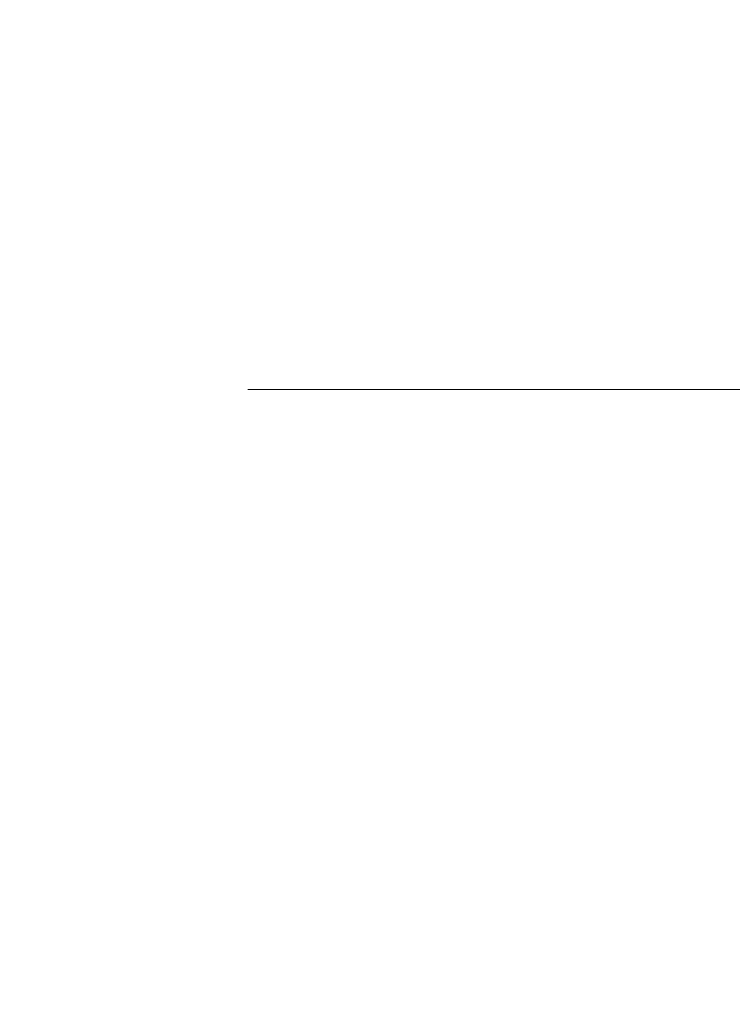
# Model space of a CAD drawing. Units: inches. Extents: x 69490 to 70892, y -55938 to -54935.
# Drawn here: x 70244 to 70251, y -55047 to -55036 of the extents above; entities that cross this region are included whole.
import ezdxf

# ---------------------------------------------------------------- set-up
doc = ezdxf.new("R2010")
doc.units = ezdxf.units.IN
doc.header["$LTSCALE"] = 50
doc.header["$MEASUREMENT"] = 0
doc.linetypes.add('VERDECKT2', pattern=[0.5, 0.25, -0.25])
doc.layers.add('pagalbines', color=3, linetype='Continuous', lineweight=13)
doc.layers.add('RIso', color=7, linetype='Continuous')
doc.styles.get("Standard").update_dxf_attribs({"font": 'arial.ttf'})
doc.dimstyles.new('NORMAL', dxfattribs={"dimscale": 0, "dimtxt": 10, "dimasz": 5, "dimexe": 0.18, "dimexo": 0.0625, "dimgap": 0.09, "dimtad": 0, "dimtih": 1, "dimtoh": 1, "dimdec": 0, "dimzin": 0, "dimdsep": 46, "dimtxsty": 'Standard', "dimcen": 0.09, "dimadec": 0, "dimazin": 0, "dimtfac": 1, "dimtdec": 0, "dimtofl": 0, "dimtmove": 0, "dimatfit": 3, "dimfxl": 1, "dimtolj": 1, "dimtzin": 0, "dimarcsym": 0})

# ---------------------------------------------------------------- blocks, each defined once
blk = doc.blocks.new('*D283')
at = {"layer": 'Defpoints', "color": 0, "lineweight": 0, "ltscale": 0.1, "transparency": 16777216}
for p in [(70141.602, -54991.47), (70310.481, -55037.329), (70141.602, -55047.213)]:
    blk.add_point(p, dxfattribs=at)
at = {"layer": 'RIso', "color": 0, "lineweight": -2, "ltscale": 0.1, "transparency": 16777216}
for p, q in [((70141.602, -55047.15), (70141.602, -54991.29)), ((70310.481, -55037.266), (70310.481, -54991.29)), ((70146.602, -54991.47), (70215.365, -54991.47)), ((70305.481, -54991.47), (70236.718, -54991.47))]:
    blk.add_line(p, q, dxfattribs=at)
at = {"layer": 'RIso', "color": 0, "lineweight": 0, "ltscale": 0.1, "transparency": 16777216}
for points in [[(70146.602, -54990.637), (70146.602, -54992.303), (70141.602, -54991.47)], [(70305.481, -54990.637), (70305.481, -54992.303), (70310.481, -54991.47)]]:
    blk.add_solid(points, dxfattribs=at)
at = {"layer": 'RIso', "color": 0, "lineweight": 0, "ltscale": 0.1, "transparency": 16777216, "insert": (70226.042, -54991.47), "char_height": 10, "attachment_point": 5}
blk.add_mtext('\\A1;169', dxfattribs=at)

msp = doc.modelspace()

# ---------------------------------------------------------------- linework, layer by layer
at = {"layer": 'pagalbines', "linetype": 'VERDECKT2', "lineweight": 0, "ltscale": 0.5}
msp.add_line((70208.634, -55040.513), (70318.602, -55040.513), dxfattribs=at)

# ---------------------------------------------------------------- dimensions: what is measured, and where the dimension line sits
at = {"layer": 'RIso', "lineweight": 0, "ltscale": 0.1}
dim = msp.add_linear_dim(base=(70141.602, -54991.47), p1=(70310.481, -55037.329), p2=(70141.602, -55047.213), dimstyle='NORMAL', override={"dimscale": 1}, dxfattribs=at)
dim.commit()
dim.dimension.update_dxf_attribs({"geometry": '*D283', "text_midpoint": (70226.042, -54991.47)})

doc.saveas('drawing.dxf')
